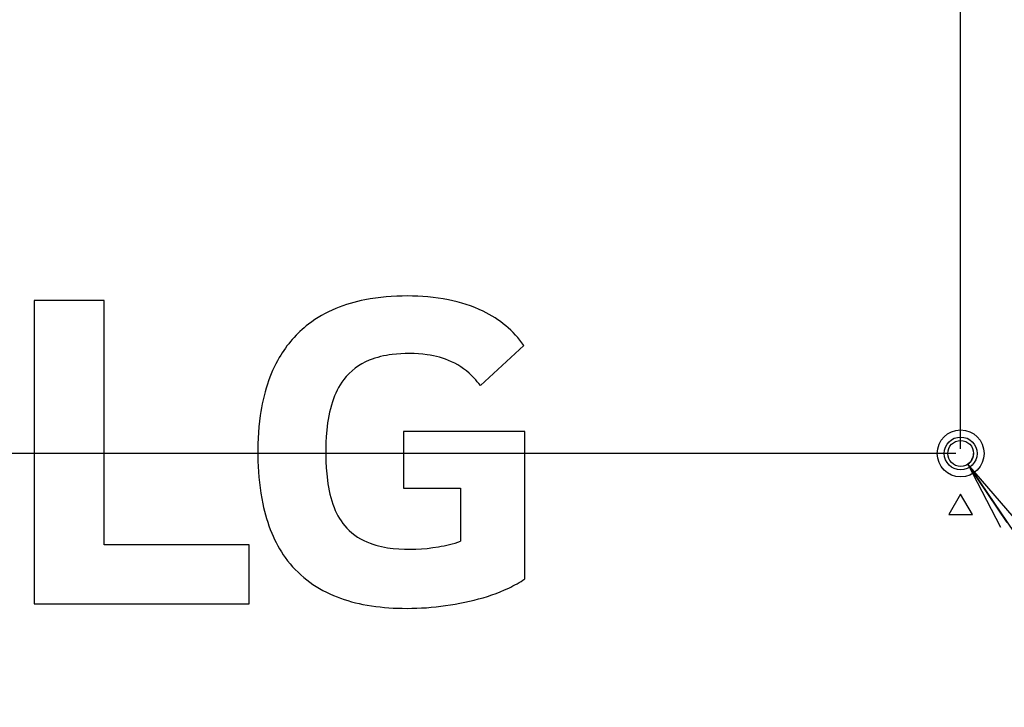
# Model space of a CAD drawing. Units: millimetres. Extents: x 0 to 1189, y 0 to 841.
# Drawn here: x 820 to 862, y 473 to 502 of the extents above; entities that cross this region are included whole.
import ezdxf

# ---------------------------------------------------------------- set-up
doc = ezdxf.new("R2010")
doc.units = ezdxf.units.MM
doc.header["$LTSCALE"] = 65.395
doc.layers.get('0').update_dxf_attribs({"linetype": 'CONTINUOUS'})
for name, color, linetype in [('3_ALL_AXES', 7, 'CONTINUOUS'), ('7_ALL_FEATURES', 7, 'CONTINUOUS'), ('DEF_DRAFT_DIM', 7, 'CONTINUOUS')]:
    doc.layers.add(name, color=color, linetype=linetype)
doc.styles.get("Standard").update_dxf_attribs({"font": 'txt', "width": 0.8})
doc.dimstyles.new('DIMSTYLE_3', dxfattribs={"dimtxt": 3, "dimasz": 3, "dimexe": 0.8, "dimexo": 0.2, "dimgap": 0.75, "dimtad": 1, "dimlfac": 5, "dimdsep": 46, "dimtxsty": 'Standard', "dimblk": 'OPEN', "dimblk1": 'OPEN', "dimblk2": 'OPEN', "dimcen": 0.09, "dimazin": 2, "dimtp": 0.8, "dimtm": 0.8, "dimtfac": 1, "dimtofl": 0, "dimtmove": 0, "dimatfit": 3, "dimldrblk": 'OPEN', "dimfxl": 1, "dimtolj": 1, "dimarcsym": 0})
doc.dimstyles.new('DIMSTYLE_5', dxfattribs={"dimtxt": 3, "dimasz": 3, "dimexe": 0.8, "dimexo": 0.2, "dimgap": 0.75, "dimtad": 1, "dimlfac": 5, "dimdsep": 46, "dimtxsty": 'Standard', "dimblk": 'OPEN', "dimblk1": 'OPEN', "dimblk2": 'OPEN', "dimcen": 0.09, "dimazin": 2, "dimtp": 0.5, "dimtm": 0.5, "dimtfac": 1, "dimtofl": 0, "dimtmove": 0, "dimatfit": 3, "dimldrblk": 'OPEN', "dimfxl": 1, "dimtolj": 1, "dimarcsym": 0})
doc.dimstyles.new('DIMSTYLE_6', dxfattribs={"dimtxt": 3, "dimasz": 3, "dimexe": 0.8, "dimexo": 0.2, "dimtad": 1, "dimlfac": 5, "dimdsep": 46, "dimtxsty": 'Standard', "dimblk": 'OPEN', "dimblk1": 'OPEN', "dimblk2": 'OPEN', "dimcen": 0.09, "dimazin": 2, "dimtp": 0.1, "dimtm": 0.1, "dimtfac": 1, "dimtofl": 0, "dimtmove": 0, "dimatfit": 1, "dimldrblk": 'OPEN', "dimfxl": 1, "dimtolj": 1, "dimarcsym": 0})

# ---------------------------------------------------------------- blocks, each defined once
blk = doc.blocks.new('_OPEN')
at = {"color": 0, "linetype": 'ByBlock'}
for p, q in [((0, 0), (-1, 0.117)), ((-1, -0.117), (0, 0)), ((-1, 0), (0, 0))]:
    blk.add_line(p, q, dxfattribs=at)
blk = doc.blocks.new('*D18')
at = {"layer": 'DEF_DRAFT_DIM', "color": 2, "linetype": 'Continuous', "transparency": 16777216}
for p, q in [((751.662, 576.576), (751.662, 576.626)), ((751.662, 553.877), (751.662, 576.576)), ((859.899, 576.576), (859.899, 576.626)), ((859.899, 483.799), (859.899, 576.576)), ((751.662, 575.826), (805.781, 575.826)), ((859.899, 575.826), (805.781, 575.826))]:
    blk.add_line(p, q, dxfattribs=at)
at = {"layer": 'DEF_DRAFT_DIM', "color": 2, "linetype": 'Continuous', "transparency": 16777216, "xscale": 3, "yscale": 3, "zscale": 3, "rotation": 180}
blk.add_blockref('_OPEN', (751.662, 575.826), dxfattribs=at)
at = {"layer": 'DEF_DRAFT_DIM', "color": 2, "linetype": 'Continuous', "transparency": 16777216, "xscale": 3, "yscale": 3, "zscale": 3}
blk.add_blockref('_OPEN', (859.899, 575.826), dxfattribs=at)
blk = doc.blocks.new('*D19')
at = {"layer": 'DEF_DRAFT_DIM', "color": 2, "linetype": 'Continuous', "transparency": 16777216}
for p, q in [((859.899, 483.799), (859.899, 576.626)), ((979.899, 483.799), (979.899, 576.626)), ((859.899, 575.826), (919.899, 575.826)), ((979.899, 575.826), (919.899, 575.826))]:
    blk.add_line(p, q, dxfattribs=at)
at = {"layer": 'DEF_DRAFT_DIM', "color": 2, "linetype": 'Continuous', "transparency": 16777216, "xscale": 3, "yscale": 3, "zscale": 3, "rotation": 180}
blk.add_blockref('_OPEN', (859.899, 575.826), dxfattribs=at)
at = {"layer": 'DEF_DRAFT_DIM', "color": 2, "linetype": 'Continuous', "transparency": 16777216, "xscale": 3, "yscale": 3, "zscale": 3}
blk.add_blockref('_OPEN', (979.899, 575.826), dxfattribs=at)
blk = doc.blocks.new('*D21')
at = {"layer": 'DEF_DRAFT_DIM', "color": 2, "linetype": 'Continuous', "transparency": 16777216}
for p, q in [((736.707, 554.676), (736.657, 554.676)), ((758.099, 554.676), (736.707, 554.676)), ((737.457, 554.676), (737.457, 519.137)), ((737.457, 483.599), (737.457, 519.137)), ((736.707, 483.599), (736.657, 483.599)), ((859.699, 483.599), (736.707, 483.599))]:
    blk.add_line(p, q, dxfattribs=at)
at = {"layer": 'DEF_DRAFT_DIM', "color": 2, "linetype": 'Continuous', "transparency": 16777216, "xscale": 3, "yscale": 3, "zscale": 3}
for p, rotation in [((737.457, 554.676), 90), ((737.457, 483.599), 270)]:
    blk.add_blockref('_OPEN', p, dxfattribs=dict(at, rotation=rotation))
blk = doc.blocks.new('*D22')
at = {"layer": 'DEF_DRAFT_DIM', "color": 2, "linetype": 'Continuous', "transparency": 16777216}
for p, q in [((859.699, 483.599), (736.657, 483.599)), ((737.457, 483.599), (737.457, 443.599)), ((737.457, 403.599), (737.457, 443.599)), ((859.699, 403.599), (736.657, 403.599))]:
    blk.add_line(p, q, dxfattribs=at)
at = {"layer": 'DEF_DRAFT_DIM', "color": 2, "linetype": 'Continuous', "transparency": 16777216, "xscale": 3, "yscale": 3, "zscale": 3}
for p, rotation in [((737.457, 483.599), 90), ((737.457, 403.599), 270)]:
    blk.add_blockref('_OPEN', p, dxfattribs=dict(at, rotation=rotation))
blk = doc.blocks.new('*D24')
at = {"layer": 'DEF_DRAFT_DIM', "color": 2, "linetype": 'Continuous', "transparency": 16777216}
for p, q in [((860.207, 483.143), (869.738, 469.023)), ((869.738, 469.023), (927.438, 469.023)), ((927.438, 469.023), (869.738, 469.023))]:
    blk.add_line(p, q, dxfattribs=at)
at = {"layer": 'DEF_DRAFT_DIM', "color": 2, "linetype": 'Continuous', "transparency": 16777216, "xscale": 3, "yscale": 3, "zscale": 3, "rotation": 124.0195140357}
blk.add_blockref('_OPEN', (860.207, 483.143), dxfattribs=at)

msp = doc.modelspace()

# ---------------------------------------------------------------- linework, layer by layer
at = {"color": 7, "linetype": 'Continuous'}
for radius in [0.7, 0.55]:
    msp.add_circle((859.8991, 483.5991), radius, dxfattribs=at)
at = {"layer": '3_ALL_AXES', "color": 7, "linetype": 'Continuous'}
for p, q in [((820.3821, 490.118), (820.3821, 477.1894)), ((823.369, 490.118), (820.3821, 490.118)), ((823.369, 479.707), (823.369, 490.118)), ((839.4126, 486.4918), (841.2699, 488.1983)), ((836.1272, 484.5284), (836.1272, 482.1173)), ((841.3118, 484.5284), (836.1272, 484.5284)), ((841.3118, 478.2564), (841.3118, 484.5284)), ((836.1272, 482.1173), (838.5596, 482.1173)), ((838.5596, 482.1173), (838.5596, 479.8571)), ((829.5562, 479.707), (823.369, 479.707)), ((829.5562, 477.1894), (829.5562, 479.707)), ((820.3821, 477.1894), (829.5562, 477.1894))]:
    msp.add_line(p, q, dxfattribs=at)
msp.add_circle((859.8991, 483.5991), 1, dxfattribs=at)
for centre, radius, start, end in [((835.7345, 483.7057), 6.5585, 100.99561, 112.30868), ((836.2354, 481.0136), 9.2968, 89.61642, 100.86124), ((836.346, 481.3923), 8.918, 79.0134, 90.31054), ((836.8746, 484.0789), 6.1799, 64.50871, 79.07712), ((835.1999, 485.0035), 5.1549, 112.28613, 127.23522), ((837.6225, 485.621), 4.4661, 35.24618, 64.65601), ((835.0348, 485.258), 4.8525, 127.50128, 149.95304), ((835.945, 484.7301), 5.9047, 149.94151, 162.06216), ((836.0733, 484.046), 3.7937, 96.35794, 111.63967), ((836.3611, 481.8102), 6.0477, 82.62145, 96.72165), ((836.6925, 484.2542), 3.5814, 65.39707, 82.85876), ((835.6223, 485.1837), 2.5698, 111.64625, 142.51656), ((836.8203, 484.65), 3.1687, 42.91893, 64.51786), ((835.9078, 483.7507), 4.4495, 38.02927, 43.3985), ((837.7662, 484.143), 7.8182, 162.07946, 172.15169), ((836.1324, 484.851), 3.1774, 143.35473, 162.60319), ((838.456, 484.1179), 5.6139, 162.55375, 175.13317), ((841.3046, 483.6765), 11.3872, 172.25753, 182.01703), ((842.9589, 483.6537), 10.1402, 174.67802, 186.77656), ((840.1862, 483.5109), 10.2645, 181.31326, 191.57587), ((837.6692, 483.008), 4.8114, 186.57478, 200.90167), ((836.9322, 482.8586), 6.9457, 191.6908, 202.43665), ((835.7454, 482.2785), 2.7539, 201.0018, 222.45083), ((835.3691, 482.2129), 5.2545, 202.43316, 215.50915), ((835.5664, 482.1805), 2.5561, 223.53755, 250.43739), ((836.0926, 483.6312), 4.0993, 250.29737, 264.43666), ((836.84, 484.7121), 5.1506, 278.78146, 289.50419), ((836.404, 486.6011), 7.0855, 264.25856, 279.93365), ((834.9453, 481.9481), 4.7558, 215.87809, 247.74452), ((838.6322, 482.1486), 4.7253, 294.9136, 304.54527), ((835.6148, 483.4733), 6.4211, 247.37027, 259.09233), ((837.2037, 485.278), 8.1653, 283.76182, 294.75479), ((836.1454, 486.1714), 9.1709, 259.02702, 268.30118), ((836.2872, 488.859), 11.8616, 268.00106, 283.94659)]:
    msp.add_arc(centre, radius, start, end, dxfattribs=at)
at = {"layer": '7_ALL_FEATURES', "color": 7, "linetype": 'Continuous'}
for p, q in [((859.8991, 481.8651), (859.3991, 480.9991)), ((860.3991, 480.9991), (859.8991, 481.8651)), ((859.3991, 480.9991), (860.3991, 480.9991))]:
    msp.add_line(p, q, dxfattribs=at)
at = {"layer": 'DEF_DRAFT_DIM', "color": 2, "linetype": 'Continuous'}
msp.add_arc((859.8991, 483.5991), 0.55, 284.03641, 360, dxfattribs=at)

# ---------------------------------------------------------------- dimensions: what is measured, and where the dimension line sits
dim = msp.add_linear_dim(base=(859.8991, 575.8257), p1=(751.6625, 553.6771), p2=(859.8991, 483.5991), text='541.2', dimstyle='DIMSTYLE_3', dxfattribs=at)
dim.commit()
dim.dimension.update_dxf_attribs({"geometry": '*D18', "text_midpoint": (799.7808, 575.8257), "dimtype": 160})
dim = msp.add_linear_dim(base=(979.8991, 575.8257), p1=(859.8991, 483.5991), p2=(979.8991, 483.5991), dimstyle='DIMSTYLE_3', dxfattribs=at)
dim.commit()
dim.dimension.update_dxf_attribs({"geometry": '*D19', "text_midpoint": (916.2991, 575.8257), "dimtype": 160})
dim = msp.add_linear_dim(base=(737.4569, 483.5991), p1=(758.2991, 554.6757), p2=(859.8991, 483.5991), angle=270, text='355.4', dimstyle='DIMSTYLE_5', dxfattribs=at)
dim.commit()
dim.dimension.update_dxf_attribs({"geometry": '*D21', "text_midpoint": (737.4569, 513.1374), "dimtype": 160})
dim = msp.add_diameter_dim_2p(p1=(860.2068, 483.1432), p2=(859.5914, 484.0549), text='4-M8 [WALL MOUNT SCREW]', dimstyle='DIMSTYLE_6', override={"dimtih": 1, "dimtoh": 1, "dimpost": '<>'}, dxfattribs=at)
dim.commit()
dim.dimension.update_dxf_attribs({"geometry": '*D24', "text_midpoint": (870.7382, 469.7728), "dimtype": 163})
dim = msp.add_linear_dim(base=(737.4569, 403.5991), p1=(859.8991, 483.5991), p2=(859.8991, 403.5991), angle=270, dimstyle='DIMSTYLE_5', dxfattribs=at)
dim.commit()
dim.dimension.update_dxf_attribs({"geometry": '*D22', "text_midpoint": (737.4569, 439.9991), "dimtype": 160})

doc.saveas('drawing.dxf')
